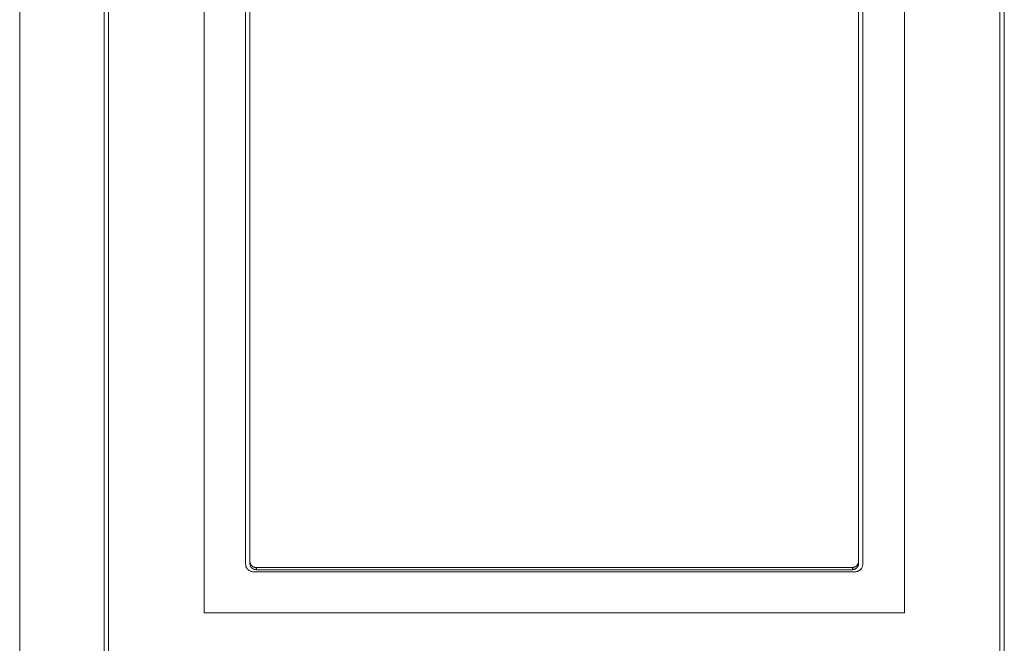
# Model space of a CAD drawing. Units: millimetres. Extents: x 0 to 594, y 0 to 420.
# Drawn here: x 220 to 284, y 293 to 333 of the extents above; entities that cross this region are included whole.
import ezdxf

# ---------------------------------------------------------------- set-up
doc = ezdxf.new("R2010")
doc.units = ezdxf.units.MM
doc.layers.add('1', color=7, linetype='Continuous')

msp = doc.modelspace()

# ---------------------------------------------------------------- linework, layer by layer
at = {"layer": '1', "color": 7, "linetype": 'Continuous', "lineweight": 13}
for p, q in [((219.904, 232.063), (219.904, 374.063)), ((231.924, 294.861), (231.924, 359.263)), ((277.544, 294.861), (277.544, 359.263)), ((225.399, 248.613), (225.399, 358.57)), ((225.699, 358.27), (225.699, 248.913)), ((283.749, 248.913), (283.749, 358.27)), ((284.049, 358.57), (284.049, 248.613)), ((234.624, 298.034), (234.624, 349.247)), ((234.899, 349.057), (234.899, 298.212)), ((274.549, 298.212), (274.549, 349.057)), ((274.824, 349.247), (274.824, 298.034)), ((234.899, 298.212), (234.899, 298.07)), ((235.299, 297.671), (274.149, 297.671)), ((274.549, 298.212), (274.549, 298.07)), ((274.324, 297.534), (235.124, 297.534)), ((231.924, 294.861), (277.544, 294.861))]:
    msp.add_line(p, q, dxfattribs=at)
at = {"layer": '1', "color": 7, "linetype": 'Continuous', "lineweight": 25}
for p, q in [((235.299, 297.813), (235.299, 297.671)), ((274.149, 297.813), (274.149, 297.671))]:
    msp.add_line(p, q, dxfattribs=at)
at = {"layer": '1', "color": 7, "linetype": 'Continuous', "lineweight": 13}
for points, knots in [([(235.124, 297.534), (235.091, 297.534), (235.058, 297.538), (235.01, 297.547), (234.994, 297.551), (234.963, 297.561), (234.947, 297.566), (234.902, 297.585), (234.873, 297.6), (234.833, 297.627), (234.819, 297.637), (234.794, 297.658), (234.782, 297.669), (234.747, 297.703), (234.726, 297.729), (234.699, 297.769), (234.691, 297.784), (234.675, 297.812), (234.661, 297.842), (234.65, 297.872), (234.641, 297.904), (234.637, 297.92), (234.627, 297.968), (234.624, 298.001), (234.624, 298.034)], [0, 0, 0, 0, 0.125, 0.125, 0.1875, 0.1875, 0.25, 0.25, 0.375, 0.375, 0.4375, 0.4375, 0.5, 0.5, 0.625, 0.625, 0.6875, 0.6875, 0.75, 0.8125, 0.8125, 0.875, 0.875, 1, 1, 1, 1]), ([(234.899, 298.212), (234.899, 298.186), (234.901, 298.16), (234.909, 298.121), (234.912, 298.109), (234.92, 298.084), (234.925, 298.071), (234.94, 298.035), (234.952, 298.012), (234.974, 297.98), (234.982, 297.969), (234.998, 297.949), (235.025, 297.92), (235.054, 297.894), (235.087, 297.872), (235.098, 297.866), (235.121, 297.853), (235.145, 297.842), (235.169, 297.833), (235.195, 297.826), (235.207, 297.823), (235.246, 297.815), (235.272, 297.813), (235.299, 297.813)], [0, 0, 0, 0, 0.125, 0.125, 0.1875, 0.1875, 0.25, 0.25, 0.375, 0.375, 0.4375, 0.4375, 0.5, 0.625, 0.625, 0.6875, 0.6875, 0.75, 0.8125, 0.8125, 0.875, 0.875, 1, 1, 1, 1]), ([(274.149, 297.813), (274.175, 297.813), (274.201, 297.815), (274.239, 297.823), (274.252, 297.826), (274.277, 297.833), (274.29, 297.838), (274.326, 297.853), (274.349, 297.865), (274.381, 297.887), (274.392, 297.895), (274.412, 297.911), (274.422, 297.92), (274.45, 297.948), (274.466, 297.968), (274.488, 298.001), (274.495, 298.012), (274.507, 298.035), (274.513, 298.047), (274.523, 298.071), (274.527, 298.083), (274.535, 298.108), (274.538, 298.121), (274.546, 298.159), (274.549, 298.186), (274.549, 298.212)], [0, 0, 0, 0, 0.125, 0.125, 0.1875, 0.1875, 0.25, 0.25, 0.375, 0.375, 0.4375, 0.4375, 0.5, 0.5, 0.625, 0.625, 0.6875, 0.6875, 0.75, 0.75, 0.8125, 0.8125, 0.875, 0.875, 1, 1, 1, 1]), ([(274.824, 298.034), (274.824, 298.001), (274.82, 297.968), (274.811, 297.92), (274.807, 297.905), (274.797, 297.873), (274.792, 297.858), (274.773, 297.812), (274.758, 297.784), (274.731, 297.743), (274.721, 297.73), (274.7, 297.704), (274.689, 297.692), (274.654, 297.658), (274.629, 297.637), (274.588, 297.61), (274.574, 297.601), (274.545, 297.586), (274.516, 297.572), (274.485, 297.561), (274.454, 297.551), (274.438, 297.547), (274.389, 297.538), (274.357, 297.534), (274.324, 297.534)], [0, 0, 0, 0, 0.125, 0.125, 0.1875, 0.1875, 0.25, 0.25, 0.375, 0.375, 0.4375, 0.4375, 0.5, 0.5, 0.625, 0.625, 0.6875, 0.6875, 0.75, 0.8125, 0.8125, 0.875, 0.875, 1, 1, 1, 1])]:
    msp.add_open_spline(points, degree=3, knots=knots, dxfattribs=at)
for points in [[(234.899, 298.07), (234.899, 297.937), (235.034, 297.715), (235.222, 297.671), (235.299, 297.671)], [(235.299, 297.813), (248.249, 297.813), (261.199, 297.813), (274.149, 297.813)], [(274.149, 297.671), (274.173, 297.671), (274.222, 297.675), (274.293, 297.696), (274.357, 297.727), (274.411, 297.767), (274.454, 297.81), (274.487, 297.855), (274.511, 297.899), (274.528, 297.942), (274.54, 297.984), (274.547, 298.026), (274.549, 298.055), (274.549, 298.07)]]:
    msp.add_open_spline(points, degree=3, dxfattribs=at)

doc.saveas('drawing.dxf')
